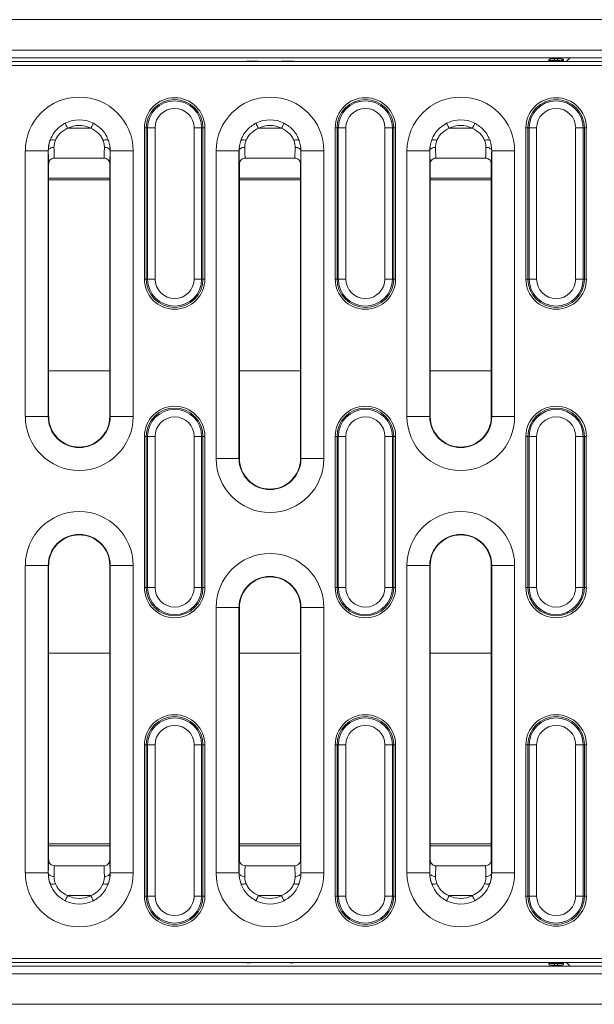
# Model space of a CAD drawing. Units: millimetres. Extents: x 0 to 2100, y 0 to 1485.
# Drawn here: x 1019 to 1095, y 1073 to 1202 of the extents above; entities that cross this region are included whole.
import ezdxf

# ---------------------------------------------------------------- set-up
doc = ezdxf.new("R2010")
doc.units = ezdxf.units.MM
doc.linetypes.add('SLD-Solid', pattern=[0])
doc.layers.add('ACO_DRAINAGE', color=7, linetype='SLD-Solid')

# ---------------------------------------------------------------- blocks, each defined once
blk = doc.blocks.new('ACO - 19310 - PLAN')
at = {"layer": 'ACO_DRAINAGE', "linetype": 'SLD-Solid', "lineweight": 0}
for p, q in [((-495.62, 129.2), (-0.37, 129.2)), ((-497.62, 125.2), (502.38, 125.2)), ((502.38, 124.2), (-497.62, 124.2)), ((-211.1, 123.91), (-211.07, 123.88)), ((-211.07, 123.88), (-211.07, 123.75)), ((-210.87, 124.08), (-210.9, 124.11)), ((-209.93, 124.07), (-210.32, 124.07)), ((-210.32, 123.87), (-210.32, 124.07)), ((-210.32, 123.87), (-209.93, 123.87)), ((-210.32, 123.87), (-210.32, 123.74)), ((-209.93, 123.87), (-209.93, 124.07)), ((-209.93, 123.87), (-209.93, 123.74)), ((-209.35, 124.11), (-209.38, 124.08)), ((-209.18, 123.88), (-209.15, 123.91)), ((-209.18, 123.88), (-209.18, 123.75)), ((-208.58, 123.92), (-208.66, 123.83)), ((-208.5, 124), (-208.58, 123.92)), ((-208.43, 124.07), (-208.5, 124)), ((-208.37, 124.12), (-208.43, 124.07)), ((-208.33, 124.17), (-208.37, 124.12)), ((-208.31, 124.19), (-208.33, 124.17)), ((-208.3, 124.2), (-208.31, 124.19)), ((501.1, 123.21), (-495.85, 123.21)), ((-495.6, 123.71), (500.85, 123.71)), ((-250.67, 123.79), (-250.66, 123.77)), ((-249.16, 123.74), (-246.09, 123.74)), ((-244.59, 123.77), (-244.58, 123.79)), ((-211.1, 123.79), (-211.07, 123.75)), ((-210.32, 123.74), (-209.93, 123.74)), ((-209.18, 123.75), (-209.15, 123.79)), ((-208.66, 123.83), (-208.75, 123.74)), ((-274.48, 115.64), (-274.47, 115.61)), ((-274.47, 115.61), (-274.44, 115.57)), ((-274.44, 115.57), (-274.41, 115.5)), ((-274.41, 115.5), (-274.37, 115.42)), ((-274.37, 115.42), (-274.32, 115.32)), ((-274.32, 115.32), (-274.26, 115.21)), ((-274.26, 115.21), (-274.2, 115.09)), ((-274.2, 115.09), (-274.14, 114.97)), ((-271.11, 114.97), (-274.14, 114.97)), ((-271.05, 115.09), (-271.11, 114.97)), ((-270.99, 115.21), (-271.05, 115.09)), ((-270.93, 115.32), (-270.99, 115.21)), ((-270.88, 115.42), (-270.93, 115.32)), ((-270.84, 115.5), (-270.88, 115.42)), ((-270.81, 115.57), (-270.84, 115.5)), ((-270.78, 115.61), (-270.81, 115.57)), ((-270.77, 115.64), (-270.78, 115.61)), ((-264.08, 115.02), (-263.84, 115.02)), ((-264.08, 115.02), (-264.08, 95.22)), ((-263.67, 115.02), (-263.84, 115.02)), ((-263.84, 95.22), (-263.84, 115.02)), ((-263.67, 115.02), (-262.68, 115.02)), ((-263.67, 115.02), (-263.67, 95.22)), ((-262.68, 95.22), (-262.68, 115.02)), ((-257.57, 115.02), (-256.58, 115.02)), ((-257.57, 115.02), (-257.57, 95.22)), ((-256.58, 95.22), (-256.58, 115.02)), ((-256.58, 115.02), (-256.41, 115.02)), ((-256.41, 115.02), (-256.41, 95.22)), ((-256.41, 115.02), (-256.17, 115.02)), ((-256.17, 95.22), (-256.17, 115.02)), ((-249.48, 115.64), (-249.47, 115.61)), ((-249.47, 115.61), (-249.44, 115.57)), ((-249.44, 115.57), (-249.41, 115.5)), ((-249.41, 115.5), (-249.37, 115.42)), ((-249.37, 115.42), (-249.32, 115.32)), ((-249.32, 115.32), (-249.26, 115.21)), ((-249.26, 115.21), (-249.2, 115.09)), ((-249.2, 115.09), (-249.14, 114.97)), ((-249.14, 114.97), (-246.11, 114.97)), ((-246.05, 115.09), (-246.11, 114.97)), ((-245.99, 115.21), (-246.05, 115.09)), ((-245.93, 115.32), (-245.99, 115.21)), ((-245.88, 115.42), (-245.93, 115.32)), ((-245.84, 115.5), (-245.88, 115.42)), ((-245.81, 115.57), (-245.84, 115.5)), ((-245.78, 115.61), (-245.81, 115.57)), ((-245.77, 115.64), (-245.78, 115.61)), ((-238.84, 115.02), (-239.08, 115.02)), ((-239.08, 95.22), (-239.08, 115.02)), ((-238.67, 115.02), (-238.84, 115.02)), ((-238.84, 115.02), (-238.84, 95.22)), ((-237.68, 115.02), (-238.67, 115.02)), ((-238.67, 95.22), (-238.67, 115.02)), ((-237.68, 115.02), (-237.68, 95.22)), ((-231.58, 115.02), (-232.57, 115.02)), ((-232.57, 95.22), (-232.57, 115.02)), ((-231.58, 115.02), (-231.58, 95.22)), ((-231.58, 115.02), (-231.41, 115.02)), ((-231.41, 95.22), (-231.41, 115.02)), ((-231.17, 115.02), (-231.41, 115.02)), ((-231.17, 115.02), (-231.17, 95.22)), ((-224.48, 115.64), (-224.47, 115.61)), ((-224.47, 115.61), (-224.44, 115.57)), ((-224.44, 115.57), (-224.41, 115.5)), ((-224.41, 115.5), (-224.37, 115.42)), ((-224.37, 115.42), (-224.32, 115.32)), ((-224.32, 115.32), (-224.26, 115.21)), ((-224.26, 115.21), (-224.2, 115.09)), ((-224.2, 115.09), (-224.14, 114.97)), ((-224.14, 114.97), (-221.11, 114.97)), ((-221.05, 115.09), (-221.11, 114.97)), ((-220.99, 115.21), (-221.05, 115.09)), ((-220.93, 115.32), (-220.99, 115.21)), ((-220.88, 115.42), (-220.93, 115.32)), ((-220.84, 115.5), (-220.88, 115.42)), ((-220.81, 115.57), (-220.84, 115.5)), ((-220.78, 115.61), (-220.81, 115.57)), ((-220.77, 115.64), (-220.78, 115.61)), ((-213.84, 115.02), (-214.08, 115.02)), ((-214.08, 95.22), (-214.08, 115.02)), ((-213.67, 115.02), (-213.84, 115.02)), ((-213.84, 115.02), (-213.84, 95.22)), ((-212.68, 115.02), (-213.67, 115.02)), ((-213.67, 95.22), (-213.67, 115.02)), ((-212.68, 115.02), (-212.68, 95.22)), ((-206.58, 115.02), (-207.57, 115.02)), ((-207.57, 95.22), (-207.57, 115.02)), ((-206.58, 115.02), (-206.58, 95.22)), ((-206.58, 115.02), (-206.41, 115.02)), ((-206.41, 95.22), (-206.41, 115.02)), ((-206.17, 115.02), (-206.41, 115.02)), ((-206.17, 115.02), (-206.17, 95.22)), ((-276.62, 112.18), (-276.55, 112.26)), ((-276.55, 112.26), (-276.45, 112.33)), ((-276.45, 112.33), (-276.34, 112.39)), ((-276.34, 112.39), (-276.21, 112.43)), ((-276.21, 112.43), (-276.07, 112.46)), ((-276.07, 112.46), (-275.93, 112.47)), ((-269.18, 112.46), (-269.32, 112.47)), ((-269.04, 112.43), (-269.18, 112.46)), ((-268.91, 112.39), (-269.04, 112.43)), ((-268.8, 112.33), (-268.91, 112.39)), ((-268.7, 112.26), (-268.8, 112.33)), ((-268.63, 112.18), (-268.7, 112.26)), ((-251.62, 112.18), (-251.55, 112.26)), ((-251.55, 112.26), (-251.45, 112.33)), ((-251.45, 112.33), (-251.34, 112.39)), ((-251.34, 112.39), (-251.21, 112.43)), ((-251.21, 112.43), (-251.07, 112.46)), ((-251.07, 112.46), (-250.93, 112.47)), ((-244.18, 112.46), (-244.32, 112.47)), ((-244.04, 112.43), (-244.18, 112.46)), ((-243.91, 112.39), (-244.04, 112.43)), ((-243.8, 112.33), (-243.91, 112.39)), ((-243.7, 112.26), (-243.8, 112.33)), ((-243.63, 112.18), (-243.7, 112.26)), ((-226.62, 112.18), (-226.55, 112.26)), ((-226.55, 112.26), (-226.45, 112.33)), ((-226.45, 112.33), (-226.34, 112.39)), ((-226.34, 112.39), (-226.21, 112.43)), ((-226.21, 112.43), (-226.07, 112.46)), ((-226.07, 112.46), (-225.93, 112.47)), ((-219.18, 112.46), (-219.32, 112.47)), ((-219.04, 112.43), (-219.18, 112.46)), ((-218.91, 112.39), (-219.04, 112.43)), ((-218.8, 112.33), (-218.91, 112.39)), ((-218.7, 112.26), (-218.8, 112.33)), ((-218.63, 112.18), (-218.7, 112.26)), ((-279.69, 112), (-279.69, 77.2)), ((-276.69, 112), (-279.69, 112)), ((-276.69, 77.2), (-276.69, 112)), ((-276.69, 112), (-276.68, 112)), ((-276.68, 112), (-276.66, 112.09)), ((-276.66, 112.09), (-276.62, 112.18)), ((-269.37, 111.06), (-275.88, 111.06)), ((-268.59, 112.09), (-268.63, 112.18)), ((-268.57, 112), (-268.59, 112.09)), ((-268.56, 112), (-268.57, 112)), ((-265.56, 112), (-268.56, 112)), ((-268.56, 112), (-268.56, 77.2)), ((-265.56, 77.2), (-265.56, 112)), ((-254.69, 112), (-254.69, 71.7)), ((-251.69, 112), (-254.69, 112)), ((-251.69, 71.7), (-251.69, 112)), ((-251.69, 112), (-251.68, 112)), ((-251.68, 112), (-251.66, 112.09)), ((-251.66, 112.09), (-251.62, 112.18)), ((-250.88, 111.06), (-250.88, 111.06)), ((-250.88, 111.06), (-244.37, 111.06)), ((-244.37, 111.06), (-244.37, 111.06)), ((-243.59, 112.09), (-243.63, 112.18)), ((-243.57, 112), (-243.59, 112.09)), ((-243.56, 112), (-243.57, 112)), ((-243.56, 112), (-240.56, 112)), ((-243.56, 71.7), (-243.56, 112)), ((-240.56, 112), (-240.56, 71.7)), ((-229.69, 77.2), (-229.69, 112)), ((-229.69, 112), (-226.69, 112)), ((-226.69, 112), (-226.69, 77.2)), ((-226.69, 112), (-226.68, 112)), ((-226.68, 112), (-226.66, 112.09)), ((-226.66, 112.09), (-226.62, 112.18)), ((-225.88, 111.06), (-219.37, 111.06)), ((-218.59, 112.09), (-218.63, 112.18)), ((-218.57, 112), (-218.59, 112.09)), ((-218.56, 112), (-218.57, 112)), ((-218.56, 112), (-215.56, 112)), ((-218.56, 77.2), (-218.56, 112)), ((-215.56, 112), (-215.56, 77.2)), ((-276.63, 110.29), (-276.63, 110.31)), ((-276.63, 77.2), (-276.63, 110.29)), ((-268.63, 110.31), (-268.63, 110.29)), ((-268.63, 110.29), (-268.63, 77.2)), ((-251.63, 110.29), (-251.63, 110.31)), ((-251.63, 71.7), (-251.63, 110.29)), ((-243.63, 110.29), (-243.63, 110.31)), ((-243.63, 71.7), (-243.63, 110.29)), ((-226.63, 110.31), (-226.63, 110.29)), ((-226.63, 110.29), (-226.63, 77.2)), ((-218.63, 110.29), (-218.63, 110.31)), ((-218.63, 77.2), (-218.63, 110.29)), ((-276.63, 108.44), (-268.63, 108.44)), ((-251.63, 108.44), (-243.63, 108.44)), ((-226.63, 108.44), (-218.63, 108.44)), ((-276.63, 108.2), (-268.63, 108.2)), ((-251.63, 108.2), (-243.63, 108.2)), ((-226.63, 108.2), (-218.63, 108.2)), ((-264.08, 95.22), (-263.84, 95.22)), ((-263.67, 95.22), (-263.84, 95.22)), ((-263.67, 95.22), (-262.68, 95.22)), ((-257.57, 95.22), (-256.58, 95.22)), ((-256.58, 95.22), (-256.41, 95.22)), ((-256.41, 95.22), (-256.17, 95.22)), ((-238.84, 95.22), (-239.08, 95.22)), ((-238.67, 95.22), (-238.84, 95.22)), ((-237.68, 95.22), (-238.67, 95.22)), ((-231.58, 95.22), (-232.57, 95.22)), ((-231.58, 95.22), (-231.41, 95.22)), ((-231.17, 95.22), (-231.41, 95.22)), ((-213.84, 95.22), (-214.08, 95.22)), ((-213.67, 95.22), (-213.84, 95.22)), ((-212.68, 95.22), (-213.67, 95.22)), ((-206.58, 95.22), (-207.57, 95.22)), ((-206.58, 95.22), (-206.41, 95.22)), ((-206.17, 95.22), (-206.41, 95.22)), ((-276.63, 83.2), (-268.63, 83.2)), ((-251.63, 83.2), (-243.63, 83.2)), ((-226.63, 83.2), (-218.63, 83.2)), ((-276.69, 77.2), (-279.69, 77.2)), ((-276.69, 77.2), (-276.63, 77.2)), ((-268.56, 77.2), (-268.63, 77.2)), ((-265.56, 77.2), (-268.56, 77.2)), ((-229.69, 77.2), (-226.69, 77.2)), ((-226.69, 77.2), (-226.63, 77.2)), ((-218.56, 77.2), (-218.63, 77.2)), ((-218.56, 77.2), (-215.56, 77.2)), ((-264.08, 74.6), (-263.84, 74.6)), ((-264.08, 74.6), (-264.08, 54.8)), ((-263.67, 74.6), (-263.84, 74.6)), ((-263.84, 54.8), (-263.84, 74.6)), ((-263.67, 74.6), (-262.68, 74.6)), ((-263.67, 74.6), (-263.67, 54.8)), ((-262.68, 54.8), (-262.68, 74.6)), ((-257.57, 74.6), (-256.58, 74.6)), ((-257.57, 74.6), (-257.57, 54.8)), ((-256.58, 54.8), (-256.58, 74.6)), ((-256.58, 74.6), (-256.41, 74.6)), ((-256.41, 74.6), (-256.41, 54.8)), ((-256.41, 74.6), (-256.17, 74.6)), ((-256.17, 54.8), (-256.17, 74.6)), ((-238.84, 74.6), (-239.08, 74.6)), ((-239.08, 54.8), (-239.08, 74.6)), ((-238.67, 74.6), (-238.84, 74.6)), ((-238.84, 74.6), (-238.84, 54.8)), ((-237.68, 74.6), (-238.67, 74.6)), ((-238.67, 54.8), (-238.67, 74.6)), ((-237.68, 74.6), (-237.68, 54.8)), ((-231.58, 74.6), (-232.57, 74.6)), ((-232.57, 54.8), (-232.57, 74.6)), ((-231.58, 74.6), (-231.58, 54.8)), ((-231.58, 74.6), (-231.41, 74.6)), ((-231.41, 54.8), (-231.41, 74.6)), ((-231.17, 74.6), (-231.41, 74.6)), ((-231.17, 74.6), (-231.17, 54.8)), ((-213.84, 74.6), (-214.08, 74.6)), ((-214.08, 54.8), (-214.08, 74.6)), ((-213.67, 74.6), (-213.84, 74.6)), ((-213.84, 74.6), (-213.84, 54.8)), ((-212.68, 74.6), (-213.67, 74.6)), ((-213.67, 54.8), (-213.67, 74.6)), ((-212.68, 74.6), (-212.68, 54.8)), ((-207.57, 54.8), (-207.57, 74.6)), ((-206.58, 74.6), (-207.57, 74.6)), ((-206.58, 74.6), (-206.58, 54.8)), ((-206.58, 74.6), (-206.41, 74.6)), ((-206.41, 54.8), (-206.41, 74.6)), ((-206.17, 74.6), (-206.41, 74.6)), ((-206.17, 74.6), (-206.17, 54.8)), ((-251.69, 71.7), (-254.69, 71.7)), ((-251.69, 71.7), (-251.63, 71.7)), ((-243.56, 71.7), (-243.63, 71.7)), ((-243.56, 71.7), (-240.56, 71.7)), ((-279.69, 57.7), (-279.69, 17.4)), ((-279.69, 57.7), (-276.69, 57.7)), ((-276.69, 17.4), (-276.69, 57.7)), ((-276.69, 57.7), (-276.63, 57.7)), ((-276.63, 19.11), (-276.63, 57.7)), ((-268.63, 57.7), (-268.63, 19.11)), ((-268.56, 57.7), (-268.63, 57.7)), ((-268.56, 57.7), (-265.56, 57.7)), ((-268.56, 57.7), (-268.56, 17.4)), ((-265.56, 17.4), (-265.56, 57.7)), ((-229.69, 17.4), (-229.69, 57.7)), ((-226.69, 57.7), (-229.69, 57.7)), ((-226.69, 57.7), (-226.69, 17.4)), ((-226.69, 57.7), (-226.63, 57.7)), ((-226.63, 57.7), (-226.63, 19.11)), ((-218.56, 57.7), (-218.63, 57.7)), ((-218.63, 19.11), (-218.63, 57.7)), ((-215.56, 57.7), (-218.56, 57.7)), ((-218.56, 17.4), (-218.56, 57.7)), ((-215.56, 57.7), (-215.56, 17.4)), ((-264.08, 54.8), (-263.84, 54.8)), ((-263.67, 54.8), (-263.84, 54.8)), ((-263.67, 54.8), (-262.68, 54.8)), ((-257.57, 54.8), (-256.58, 54.8)), ((-256.58, 54.8), (-256.41, 54.8)), ((-256.41, 54.8), (-256.17, 54.8)), ((-238.84, 54.8), (-239.08, 54.8)), ((-238.67, 54.8), (-238.84, 54.8)), ((-237.68, 54.8), (-238.67, 54.8)), ((-231.58, 54.8), (-232.57, 54.8)), ((-231.58, 54.8), (-231.41, 54.8)), ((-231.17, 54.8), (-231.41, 54.8)), ((-213.84, 54.8), (-214.08, 54.8)), ((-213.67, 54.8), (-213.84, 54.8)), ((-212.68, 54.8), (-213.67, 54.8)), ((-206.58, 54.8), (-207.57, 54.8)), ((-206.58, 54.8), (-206.41, 54.8)), ((-206.17, 54.8), (-206.41, 54.8)), ((-254.69, 52.2), (-254.69, 17.4)), ((-251.69, 52.2), (-254.69, 52.2)), ((-251.69, 17.4), (-251.69, 52.2)), ((-251.69, 52.2), (-251.63, 52.2)), ((-251.63, 19.11), (-251.63, 52.2)), ((-243.56, 52.2), (-243.63, 52.2)), ((-243.63, 19.11), (-243.63, 52.2)), ((-243.56, 52.2), (-240.56, 52.2)), ((-243.56, 17.4), (-243.56, 52.2)), ((-240.56, 52.2), (-240.56, 17.4)), ((-276.63, 46.2), (-268.63, 46.2)), ((-251.63, 46.2), (-243.63, 46.2)), ((-226.63, 46.2), (-218.63, 46.2)), ((-264.08, 34.18), (-263.84, 34.18)), ((-264.08, 34.18), (-264.08, 14.38)), ((-263.67, 34.18), (-263.84, 34.18)), ((-263.84, 14.38), (-263.84, 34.18)), ((-263.67, 34.18), (-262.68, 34.18)), ((-263.67, 34.18), (-263.67, 14.38)), ((-262.68, 14.38), (-262.68, 34.18)), ((-257.57, 34.18), (-257.57, 14.38)), ((-257.57, 34.18), (-256.58, 34.18)), ((-256.58, 14.38), (-256.58, 34.18)), ((-256.58, 34.18), (-256.41, 34.18)), ((-256.41, 34.18), (-256.41, 14.38)), ((-256.41, 34.18), (-256.17, 34.18)), ((-256.17, 14.38), (-256.17, 34.18)), ((-238.84, 34.18), (-239.08, 34.18)), ((-239.08, 14.38), (-239.08, 34.18)), ((-238.67, 34.18), (-238.84, 34.18)), ((-238.84, 34.18), (-238.84, 14.38)), ((-237.68, 34.18), (-238.67, 34.18)), ((-238.67, 14.38), (-238.67, 34.18)), ((-237.68, 34.18), (-237.68, 14.38)), ((-231.58, 34.18), (-232.57, 34.18)), ((-232.57, 14.38), (-232.57, 34.18)), ((-231.58, 34.18), (-231.58, 14.38)), ((-231.58, 34.18), (-231.41, 34.18)), ((-231.41, 14.38), (-231.41, 34.18)), ((-231.17, 34.18), (-231.41, 34.18)), ((-231.17, 34.18), (-231.17, 14.38)), ((-213.84, 34.18), (-214.08, 34.18)), ((-214.08, 14.38), (-214.08, 34.18)), ((-213.67, 34.18), (-213.84, 34.18)), ((-213.84, 34.18), (-213.84, 14.38)), ((-212.68, 34.18), (-213.67, 34.18)), ((-213.67, 14.38), (-213.67, 34.18)), ((-212.68, 34.18), (-212.68, 14.38)), ((-206.58, 34.18), (-207.57, 34.18)), ((-207.57, 14.38), (-207.57, 34.18)), ((-206.58, 34.18), (-206.58, 14.38)), ((-206.58, 34.18), (-206.41, 34.18)), ((-206.41, 14.38), (-206.41, 34.18)), ((-206.17, 34.18), (-206.41, 34.18)), ((-206.17, 34.18), (-206.17, 14.38)), ((-276.63, 21.2), (-268.63, 21.2)), ((-276.63, 20.96), (-268.63, 20.96)), ((-251.63, 21.2), (-243.63, 21.2)), ((-251.63, 20.96), (-243.63, 20.96)), ((-226.63, 21.2), (-218.63, 21.2)), ((-226.63, 20.96), (-218.63, 20.96)), ((-276.63, 19.09), (-276.63, 19.11)), ((-275.88, 18.34), (-275.88, 18.34)), ((-275.88, 18.34), (-269.37, 18.34)), ((-268.63, 19.11), (-268.63, 19.09)), ((-251.63, 19.09), (-251.63, 19.11)), ((-250.88, 18.34), (-250.88, 18.34)), ((-244.37, 18.34), (-250.88, 18.34)), ((-244.37, 18.34), (-244.37, 18.34)), ((-243.63, 19.09), (-243.63, 19.11)), ((-226.63, 19.11), (-226.63, 19.09)), ((-219.37, 18.34), (-225.88, 18.34)), ((-219.37, 18.34), (-219.37, 18.34)), ((-218.63, 19.09), (-218.63, 19.11)), ((-279.69, 17.4), (-276.69, 17.4)), ((-276.69, 17.4), (-276.68, 17.4)), ((-276.66, 17.31), (-276.68, 17.4)), ((-276.62, 17.22), (-276.66, 17.31)), ((-276.55, 17.14), (-276.62, 17.22)), ((-276.45, 17.07), (-276.55, 17.14)), ((-276.34, 17.01), (-276.45, 17.07)), ((-276.21, 16.97), (-276.34, 17.01)), ((-276.07, 16.94), (-276.21, 16.97)), ((-275.93, 16.93), (-276.07, 16.94)), ((-269.32, 16.93), (-269.18, 16.94)), ((-269.18, 16.94), (-269.04, 16.97)), ((-269.04, 16.97), (-268.91, 17.01)), ((-268.91, 17.01), (-268.8, 17.07)), ((-268.8, 17.07), (-268.7, 17.14)), ((-268.7, 17.14), (-268.63, 17.22)), ((-268.63, 17.22), (-268.59, 17.31)), ((-268.59, 17.31), (-268.57, 17.4)), ((-268.56, 17.4), (-268.57, 17.4)), ((-268.56, 17.4), (-265.56, 17.4)), ((-251.69, 17.4), (-254.69, 17.4)), ((-251.69, 17.4), (-251.68, 17.4)), ((-251.66, 17.31), (-251.68, 17.4)), ((-251.62, 17.22), (-251.66, 17.31)), ((-251.55, 17.14), (-251.62, 17.22)), ((-251.45, 17.07), (-251.55, 17.14)), ((-251.34, 17.01), (-251.45, 17.07)), ((-251.21, 16.97), (-251.34, 17.01)), ((-251.07, 16.94), (-251.21, 16.97)), ((-250.93, 16.93), (-251.07, 16.94)), ((-244.32, 16.93), (-244.18, 16.94)), ((-244.18, 16.94), (-244.04, 16.97)), ((-244.04, 16.97), (-243.91, 17.01)), ((-243.91, 17.01), (-243.8, 17.07)), ((-243.8, 17.07), (-243.7, 17.14)), ((-243.7, 17.14), (-243.63, 17.22)), ((-243.63, 17.22), (-243.59, 17.31)), ((-243.59, 17.31), (-243.57, 17.4)), ((-243.56, 17.4), (-243.57, 17.4)), ((-243.56, 17.4), (-240.56, 17.4)), ((-226.69, 17.4), (-229.69, 17.4)), ((-226.69, 17.4), (-226.68, 17.4)), ((-226.66, 17.31), (-226.68, 17.4)), ((-226.62, 17.22), (-226.66, 17.31)), ((-226.55, 17.14), (-226.62, 17.22)), ((-226.45, 17.07), (-226.55, 17.14)), ((-226.34, 17.01), (-226.45, 17.07)), ((-226.21, 16.97), (-226.34, 17.01)), ((-226.07, 16.94), (-226.21, 16.97)), ((-225.93, 16.93), (-226.07, 16.94)), ((-219.32, 16.93), (-219.18, 16.94)), ((-219.18, 16.94), (-219.04, 16.97)), ((-219.04, 16.97), (-218.91, 17.01)), ((-218.91, 17.01), (-218.8, 17.07)), ((-218.8, 17.07), (-218.7, 17.14)), ((-218.7, 17.14), (-218.63, 17.22)), ((-218.63, 17.22), (-218.59, 17.31)), ((-218.59, 17.31), (-218.57, 17.4)), ((-218.56, 17.4), (-218.57, 17.4)), ((-215.56, 17.4), (-218.56, 17.4)), ((-276.43, 16.01), (-276.46, 16.05)), ((-276.37, 15.97), (-276.43, 16.01)), ((-276.3, 15.95), (-276.37, 15.97)), ((-276.22, 15.94), (-276.3, 15.95)), ((-276.11, 15.94), (-276.22, 15.94)), ((-276, 15.95), (-276.11, 15.94)), ((-275.87, 15.97), (-276, 15.95)), ((-275.75, 16), (-275.87, 15.97)), ((-269.5, 16), (-269.38, 15.97)), ((-269.38, 15.97), (-269.25, 15.95)), ((-269.25, 15.95), (-269.14, 15.94)), ((-269.14, 15.94), (-269.03, 15.94)), ((-269.03, 15.94), (-268.95, 15.95)), ((-268.95, 15.95), (-268.88, 15.97)), ((-268.88, 15.97), (-268.82, 16.01)), ((-268.82, 16.01), (-268.79, 16.05)), ((-226.43, 16.01), (-226.46, 16.05)), ((-226.37, 15.97), (-226.43, 16.01)), ((-226.3, 15.95), (-226.37, 15.97)), ((-226.22, 15.94), (-226.3, 15.95)), ((-226.11, 15.94), (-226.22, 15.94)), ((-226, 15.95), (-226.11, 15.94)), ((-225.87, 15.97), (-226, 15.95)), ((-225.75, 16), (-225.87, 15.97)), ((-219.5, 16), (-219.38, 15.97)), ((-219.38, 15.97), (-219.25, 15.95)), ((-219.25, 15.95), (-219.14, 15.94)), ((-219.14, 15.94), (-219.03, 15.94)), ((-219.03, 15.94), (-218.95, 15.95)), ((-218.95, 15.95), (-218.88, 15.97)), ((-218.88, 15.97), (-218.82, 16.01)), ((-218.82, 16.01), (-218.79, 16.05)), ((-274.2, 14.31), (-274.26, 14.19)), ((-274.14, 14.43), (-274.2, 14.31)), ((-274.14, 14.43), (-271.11, 14.43)), ((-271.11, 14.43), (-271.05, 14.31)), ((-271.05, 14.31), (-270.99, 14.19)), ((-264.08, 14.38), (-263.84, 14.38)), ((-263.67, 14.38), (-263.84, 14.38)), ((-263.67, 14.38), (-262.68, 14.38)), ((-257.57, 14.38), (-256.58, 14.38)), ((-256.58, 14.38), (-256.41, 14.38)), ((-256.41, 14.38), (-256.17, 14.38)), ((-249.2, 14.31), (-249.26, 14.19)), ((-249.14, 14.43), (-249.2, 14.31)), ((-246.11, 14.43), (-249.14, 14.43)), ((-246.11, 14.43), (-246.05, 14.31)), ((-246.05, 14.31), (-245.99, 14.19)), ((-238.84, 14.38), (-239.08, 14.38)), ((-238.67, 14.38), (-238.84, 14.38)), ((-237.68, 14.38), (-238.67, 14.38)), ((-231.58, 14.38), (-232.57, 14.38)), ((-231.58, 14.38), (-231.41, 14.38)), ((-231.17, 14.38), (-231.41, 14.38)), ((-224.2, 14.31), (-224.26, 14.19)), ((-224.14, 14.43), (-224.2, 14.31)), ((-221.11, 14.43), (-224.14, 14.43)), ((-221.11, 14.43), (-221.05, 14.31)), ((-221.05, 14.31), (-220.99, 14.19)), ((-213.84, 14.38), (-214.08, 14.38)), ((-213.67, 14.38), (-213.84, 14.38)), ((-212.68, 14.38), (-213.67, 14.38)), ((-206.58, 14.38), (-207.57, 14.38)), ((-206.58, 14.38), (-206.41, 14.38)), ((-206.17, 14.38), (-206.41, 14.38)), ((-274.47, 13.79), (-274.48, 13.76)), ((-274.44, 13.83), (-274.47, 13.79)), ((-274.41, 13.9), (-274.44, 13.83)), ((-274.37, 13.98), (-274.41, 13.9)), ((-274.32, 14.08), (-274.37, 13.98)), ((-274.26, 14.19), (-274.32, 14.08)), ((-270.99, 14.19), (-270.93, 14.08)), ((-270.93, 14.08), (-270.88, 13.98)), ((-270.88, 13.98), (-270.84, 13.9)), ((-270.84, 13.9), (-270.81, 13.83)), ((-270.81, 13.83), (-270.78, 13.79)), ((-270.78, 13.79), (-270.77, 13.76)), ((-249.47, 13.79), (-249.48, 13.76)), ((-249.44, 13.83), (-249.47, 13.79)), ((-249.41, 13.9), (-249.44, 13.83)), ((-249.37, 13.98), (-249.41, 13.9)), ((-249.32, 14.08), (-249.37, 13.98)), ((-249.26, 14.19), (-249.32, 14.08)), ((-245.99, 14.19), (-245.93, 14.08)), ((-245.93, 14.08), (-245.88, 13.98)), ((-245.88, 13.98), (-245.84, 13.9)), ((-245.84, 13.9), (-245.81, 13.83)), ((-245.81, 13.83), (-245.78, 13.79)), ((-245.78, 13.79), (-245.77, 13.76)), ((-224.47, 13.79), (-224.48, 13.76)), ((-224.44, 13.83), (-224.47, 13.79)), ((-224.41, 13.9), (-224.44, 13.83)), ((-224.37, 13.98), (-224.41, 13.9)), ((-224.32, 14.08), (-224.37, 13.98)), ((-224.26, 14.19), (-224.32, 14.08)), ((-220.99, 14.19), (-220.93, 14.08)), ((-220.93, 14.08), (-220.88, 13.98)), ((-220.88, 13.98), (-220.84, 13.9)), ((-220.84, 13.9), (-220.81, 13.83)), ((-220.81, 13.83), (-220.78, 13.79)), ((-220.78, 13.79), (-220.77, 13.76)), ((502.38, 5.2), (-497.62, 5.2)), ((-495.85, 6.19), (501.1, 6.19)), ((500.85, 5.69), (-495.6, 5.69)), ((-250.67, 5.61), (-250.66, 5.63)), ((-249.16, 5.66), (-246.09, 5.66)), ((-244.59, 5.63), (-244.58, 5.61)), ((-211.1, 5.61), (-211.07, 5.65)), ((-211.1, 5.49), (-211.07, 5.52)), ((-211.07, 5.52), (-211.07, 5.65)), ((-210.87, 5.32), (-210.9, 5.29)), ((-210.32, 5.66), (-209.93, 5.66)), ((-210.32, 5.53), (-210.32, 5.66)), ((-210.32, 5.53), (-209.93, 5.53)), ((-210.32, 5.53), (-210.32, 5.33)), ((-209.93, 5.33), (-210.32, 5.33)), ((-209.93, 5.53), (-209.93, 5.66)), ((-209.93, 5.53), (-209.93, 5.33)), ((-209.35, 5.29), (-209.38, 5.32)), ((-209.18, 5.65), (-209.15, 5.61)), ((-209.18, 5.52), (-209.18, 5.65)), ((-209.18, 5.52), (-209.15, 5.49)), ((-208.66, 5.57), (-208.75, 5.66)), ((-208.58, 5.48), (-208.66, 5.57)), ((-208.5, 5.4), (-208.58, 5.48)), ((-208.43, 5.33), (-208.5, 5.4)), ((-208.37, 5.28), (-208.43, 5.33)), ((-208.33, 5.23), (-208.37, 5.28)), ((-208.31, 5.21), (-208.33, 5.23)), ((-208.3, 5.2), (-208.31, 5.21)), ((-497.62, 4.2), (502.38, 4.2)), ((-495.62, 0.2), (-0.37, 0.2))]:
    blk.add_line(p, q, dxfattribs=at)
for centre, radius, start, end in [((-210.87, 123.88), 0.2, 90.0208, 179.9782), ((-209.38, 123.88), 0.2, 0.0218, 89.9792), ((-272.62, 112), 7.06, 0, 180), ((-260.12, 115.02), 3.96, 0, 180), ((-260.12, 115.02), 3.71, 0, 180), ((-247.62, 112), 7.06, 0, 180), ((-235.12, 115.02), 3.96, 0, 180), ((-235.12, 115.02), 3.71, 0, 180), ((-222.62, 112), 7.06, 0, 180), ((-210.12, 115.02), 3.96, 0, 180), ((-210.12, 115.02), 3.71, 0, 180), ((-260.12, 115.02), 3.54, 0, 180), ((-260.12, 115.02), 2.56, 0, 180), ((-235.12, 115.02), 3.54, 0, 180), ((-235.12, 115.02), 2.56, 0, 180), ((-210.12, 115.02), 3.54, 0, 180), ((-210.12, 115.02), 2.56, 0, 180), ((-272.62, 112), 4.08, 62.9805, 117.0195), ((-272.62, 112), 3.34, 62.9805, 117.0195), ((-247.62, 112), 4.08, 62.9805, 117.0195), ((-247.62, 112), 3.34, 62.9805, 117.0195), ((-222.62, 112), 4.08, 62.9805, 117.0195), ((-222.62, 112), 3.34, 62.9805, 117.0195), ((-272.62, 112), 4.06, 160.5669, 180), ((-272.62, 112), 4.06, 0, 19.4343), ((-247.62, 112), 4.06, 160.5669, 180), ((-247.62, 112), 4.06, 0, 19.4331), ((-222.62, 112), 4.06, 160.5657, 180), ((-222.62, 112), 4.06, 0, 19.4331), ((-260.12, 95.22), 3.96, 180, 0), ((-260.12, 95.22), 3.71, 180, 0), ((-260.12, 95.22), 3.54, 180, 0), ((-260.12, 95.22), 2.56, 180, 0), ((-235.12, 95.22), 3.96, 180, 0), ((-235.12, 95.22), 3.71, 180, 0), ((-235.12, 95.22), 3.54, 180, 0), ((-235.12, 95.22), 2.56, 180, 0), ((-210.12, 95.22), 3.96, 180, 0), ((-210.12, 95.22), 3.71, 180, 0), ((-210.12, 95.22), 3.54, 180, 0), ((-210.12, 95.22), 2.56, 180, 0), ((-260.12, 74.6), 3.96, 0, 180), ((-260.12, 74.6), 3.71, 0, 180), ((-260.12, 74.6), 3.54, 0, 180), ((-235.12, 74.6), 3.96, 0, 180), ((-235.12, 74.6), 3.71, 0, 180), ((-235.12, 74.6), 3.54, 0, 180), ((-210.12, 74.6), 3.96, 0, 180), ((-210.12, 74.6), 3.71, 0, 180), ((-210.12, 74.6), 3.54, 0, 180), ((-272.62, 77.2), 7.06, 180, 0), ((-272.62, 77.2), 4.06, 180, 0), ((-272.62, 77.2), 4, 180, 0), ((-260.12, 74.6), 2.56, 0, 180), ((-235.12, 74.6), 2.56, 0, 180), ((-222.62, 77.2), 7.06, 180, 0), ((-222.62, 77.2), 4.06, 180, 0), ((-222.62, 77.2), 4, 180, 0), ((-210.12, 74.6), 2.56, 0, 180), ((-247.62, 71.7), 7.06, 180, 0), ((-247.62, 71.7), 4.06, 180, 0), ((-247.62, 71.7), 4, 180, 0), ((-272.62, 57.7), 7.06, 0, 180), ((-222.62, 57.7), 7.06, 0, 180), ((-272.62, 57.7), 4.06, 0, 180), ((-272.62, 57.7), 4, 0, 180), ((-222.62, 57.7), 4.06, 0, 180), ((-222.62, 57.7), 4, 0, 180), ((-247.62, 52.2), 7.06, 0, 180), ((-247.62, 52.2), 4.06, 0, 180), ((-247.62, 52.2), 4, 0, 180), ((-260.12, 54.8), 3.96, 180, 0), ((-260.12, 54.8), 3.71, 180, 0), ((-260.12, 54.8), 3.54, 180, 0), ((-260.12, 54.8), 2.56, 180, 0), ((-235.12, 54.8), 3.96, 180, 0), ((-235.12, 54.8), 3.71, 180, 0), ((-235.12, 54.8), 3.54, 180, 0), ((-235.12, 54.8), 2.56, 180, 0), ((-210.12, 54.8), 3.96, 180, 0), ((-210.12, 54.8), 3.71, 180, 0), ((-210.12, 54.8), 3.54, 180, 0), ((-210.12, 54.8), 2.56, 180, 0), ((-260.12, 34.18), 3.96, 0, 180), ((-260.12, 34.18), 3.71, 0, 180), ((-260.12, 34.18), 3.54, 0, 180), ((-235.12, 34.18), 3.96, 0, 180), ((-235.12, 34.18), 3.71, 0, 180), ((-235.12, 34.18), 3.54, 0, 180), ((-210.12, 34.18), 3.96, 0, 180), ((-210.12, 34.18), 3.71, 0, 180), ((-210.12, 34.18), 3.54, 0, 180), ((-260.12, 34.18), 2.56, 0, 180), ((-235.12, 34.18), 2.56, 0, 180), ((-210.12, 34.18), 2.56, 0, 180), ((-272.62, 17.4), 7.06, 180, 0), ((-272.62, 17.4), 4.06, 180, 199.4333), ((-272.62, 17.4), 4.06, 340.5667, 0), ((-247.62, 17.4), 7.06, 180, 0), ((-247.62, 17.4), 4.06, 180, 199.4343), ((-247.62, 17.4), 4.06, 340.5657, 0), ((-222.62, 17.4), 7.06, 180, 0), ((-222.62, 17.4), 4.06, 180, 199.4333), ((-222.62, 17.4), 4.06, 340.5667, 0), ((-272.62, 17.4), 3.34, 242.9805, 297.0195), ((-260.12, 14.38), 3.96, 180, 0), ((-260.12, 14.38), 3.71, 180, 0), ((-260.12, 14.38), 3.54, 180, 0), ((-260.12, 14.38), 2.56, 180, 0), ((-247.62, 17.4), 3.34, 242.9805, 297.0195), ((-235.12, 14.38), 3.96, 180, 0), ((-235.12, 14.38), 3.71, 180, 0), ((-235.12, 14.38), 3.54, 180, 0), ((-235.12, 14.38), 2.56, 180, 0), ((-222.62, 17.4), 3.34, 242.9805, 297.0195), ((-210.12, 14.38), 3.96, 180, 0), ((-210.12, 14.38), 3.71, 180, 0), ((-210.12, 14.38), 3.54, 180, 0), ((-210.12, 14.38), 2.56, 180, 0), ((-272.62, 17.4), 4.08, 242.9805, 297.0195), ((-247.62, 17.4), 4.08, 242.9805, 297.0195), ((-222.62, 17.4), 4.08, 242.9805, 297.0195), ((-210.87, 5.52), 0.2, 180.0218, 269.9792), ((-209.38, 5.52), 0.2, 270.0208, 359.9782)]:
    blk.add_arc(centre, radius, start, end, dxfattribs=at)
for centre, major_axis, ratio, start_param, end_param in [((-210.32, 123.88), (0.75, 0), 0.0128, 3.159046, 4.712389), ((-210.32, 124.08), (0.55, 0), 0.017455, 3.159046, 4.712389), ((-209.93, 124.08), (0.55, 0), 0.017455, 4.712389, 6.265732), ((-209.93, 123.88), (0.75, 0), 0.0128, 4.712389, 6.265732), ((-249.16, 123.77), (1.5, 0), 0.017455, 3.159046, 4.712389), ((-246.09, 123.77), (1.5, 0), 0.017455, 4.712389, 6.265732), ((-250.86, 114.97), (0, 4), 0.020728, 2.247409, 2.940239), ((-244.39, 114.97), (0, 4), 0.020728, 3.342946, 4.035776), ((-251.61, 114.97), (0, 4.75), 0.017455, 2.247409, 2.969569), ((-243.64, 114.97), (0, 4.75), 0.017455, 3.313617, 4.035776), ((-276.61, 14.43), (0, 4.75), 0.017455, 0.172024, 0.894183), ((-275.86, 14.43), (0, 4), 0.020728, 0.201353, 0.894183), ((-251.61, 14.43), (0, 4.75), 0.017455, 0.172024, 0.894183), ((-250.86, 14.43), (0, 4), 0.020728, 0.201353, 0.894183), ((-244.39, 14.43), (0, 4), 0.020728, 5.389002, 6.081832), ((-243.64, 14.43), (0, 4.75), 0.017455, 5.389002, 6.111161), ((-219.39, 14.43), (0, 4), 0.020728, 5.389002, 6.081832), ((-218.64, 14.43), (0, 4.75), 0.017455, 5.389002, 6.111161), ((-249.16, 5.63), (1.5, 0), 0.017455, 1.570796, 3.124139), ((-246.09, 5.63), (1.5, 0), 0.017455, 0.017453, 1.570796), ((-210.32, 5.52), (0.75, 0), 0.0128, 1.570796, 3.124139), ((-210.32, 5.32), (0.55, 0), 0.017455, 1.570796, 3.124139), ((-209.93, 5.52), (0.75, 0), 0.0128, 0.017453, 1.570796), ((-209.93, 5.32), (0.55, 0), 0.017455, 0.017453, 1.570796)]:
    blk.add_ellipse(centre, major_axis=major_axis, ratio=ratio, start_param=start_param, end_param=end_param, dxfattribs=at)
for points, knots in [([(-210.32, 123.74), (-210.42, 123.74), (-210.64, 123.74), (-210.89, 123.75), (-211.04, 123.75), (-211.06, 123.75), (-211.07, 123.75)], [0, 0, 0, 0, 0.270466, 0.562351, 0.789503, 1, 1, 1, 1]), ([(-209.18, 123.75), (-209.2, 123.75), (-209.23, 123.75), (-209.43, 123.74), (-209.68, 123.74), (-209.85, 123.74), (-209.93, 123.74)], [0, 0, 0, 0, 0.270499, 0.562396, 0.789538, 1, 1, 1, 1]), ([(-274.48, 115.64), (-274.9, 115.36), (-275.56, 114.93), (-276.16, 114.07), (-276.36, 113.58), (-276.46, 113.35)], [0, 0, 0, 0, 0.481961, 0.750775, 1, 1, 1, 1]), ([(-275.75, 113.4), (-275.67, 113.57), (-275.51, 113.9), (-275, 114.51), (-274.48, 114.79), (-274.14, 114.97)], [0, 0, 0, 0, 0.253509, 0.505339, 1, 1, 1, 1]), ([(-271.11, 114.97), (-270.77, 114.79), (-270.25, 114.51), (-269.74, 113.9), (-269.58, 113.57), (-269.5, 113.4)], [0, 0, 0, 0, 0.494478, 0.746397, 1, 1, 1, 1]), ([(-268.79, 113.35), (-268.89, 113.59), (-269.09, 114.07), (-269.69, 114.93), (-270.35, 115.36), (-270.77, 115.64)], [0, 0, 0, 0, 0.249305, 0.518228, 1, 1, 1, 1]), ([(-249.48, 115.64), (-249.9, 115.36), (-250.56, 114.93), (-251.16, 114.07), (-251.36, 113.58), (-251.46, 113.35)], [0, 0, 0, 0, 0.482318, 0.750938, 1, 1, 1, 1]), ([(-250.75, 113.4), (-250.67, 113.57), (-250.51, 113.9), (-250, 114.51), (-249.48, 114.79), (-249.14, 114.97)], [0, 0, 0, 0, 0.253331, 0.504983, 1, 1, 1, 1]), ([(-244.5, 113.4), (-244.58, 113.57), (-244.74, 113.9), (-245.25, 114.51), (-245.77, 114.79), (-246.11, 114.97)], [0, 0, 0, 0, 0.253331, 0.504979, 1, 1, 1, 1]), ([(-245.77, 115.64), (-245.35, 115.36), (-244.69, 114.93), (-244.09, 114.07), (-243.89, 113.58), (-243.79, 113.35)], [0, 0, 0, 0, 0.482319, 0.750937, 1, 1, 1, 1]), ([(-226.46, 113.35), (-226.36, 113.59), (-226.16, 114.07), (-225.56, 114.93), (-224.9, 115.36), (-224.48, 115.64)], [0, 0, 0, 0, 0.249302, 0.518227, 1, 1, 1, 1]), ([(-224.14, 114.97), (-224.48, 114.79), (-225, 114.51), (-225.51, 113.9), (-225.67, 113.57), (-225.75, 113.4)], [0, 0, 0, 0, 0.494477, 0.746392, 1, 1, 1, 1]), ([(-219.5, 113.4), (-219.58, 113.57), (-219.74, 113.9), (-220.25, 114.51), (-220.77, 114.79), (-221.11, 114.97)], [0, 0, 0, 0, 0.253504, 0.505337, 1, 1, 1, 1]), ([(-220.77, 115.64), (-220.35, 115.36), (-219.69, 114.93), (-219.09, 114.07), (-218.89, 113.58), (-218.79, 113.35)], [0, 0, 0, 0, 0.481957, 0.750773, 1, 1, 1, 1]), ([(-276.46, 113.35), (-276.52, 113.12), (-276.66, 112.66), (-276.67, 112.22), (-276.68, 112)], [0, 0, 0, 0, 0.501874, 1, 1, 1, 1]), ([(-276.46, 113.35), (-276.44, 113.38), (-276.39, 113.43), (-276.22, 113.47), (-276, 113.46), (-275.83, 113.42), (-275.75, 113.4)], [0, 0, 0, 0, 0.241921, 0.500006, 0.758084, 1, 1, 1, 1]), ([(-275.93, 112.47), (-275.92, 112.62), (-275.91, 112.92), (-275.8, 113.24), (-275.75, 113.4)], [0, 0, 0, 0, 0.515979, 1, 1, 1, 1]), ([(-275.88, 111.06), (-275.89, 111.21), (-275.91, 111.48), (-275.92, 112.16), (-275.93, 112.47)], [0, 0, 0, 0, 0.547332, 1, 1, 1, 1]), ([(-268.79, 113.35), (-268.81, 113.38), (-268.86, 113.43), (-269.03, 113.47), (-269.25, 113.46), (-269.42, 113.42), (-269.5, 113.4)], [0, 0, 0, 0, 0.241918, 0.500007, 0.758083, 1, 1, 1, 1]), ([(-269.5, 113.4), (-269.45, 113.24), (-269.34, 112.92), (-269.33, 112.62), (-269.32, 112.47)], [0, 0, 0, 0, 0.484022, 1, 1, 1, 1]), ([(-269.32, 112.47), (-269.33, 112.16), (-269.34, 111.48), (-269.36, 111.21), (-269.37, 111.06)], [0, 0, 0, 0, 0.452668, 1, 1, 1, 1]), ([(-268.57, 112), (-268.58, 112.22), (-268.59, 112.66), (-268.73, 113.12), (-268.79, 113.35)], [0, 0, 0, 0, 0.498103, 1, 1, 1, 1]), ([(-251.46, 113.35), (-251.52, 113.12), (-251.66, 112.66), (-251.67, 112.22), (-251.68, 112)], [0, 0, 0, 0, 0.501871, 1, 1, 1, 1]), ([(-251.46, 113.35), (-251.44, 113.38), (-251.39, 113.43), (-251.22, 113.47), (-251, 113.46), (-250.83, 113.42), (-250.75, 113.4)], [0, 0, 0, 0, 0.241927, 0.500011, 0.758086, 1, 1, 1, 1]), ([(-250.93, 112.47), (-250.92, 112.62), (-250.91, 112.92), (-250.8, 113.24), (-250.75, 113.4)], [0, 0, 0, 0, 0.515983, 1, 1, 1, 1]), ([(-243.79, 113.35), (-243.81, 113.38), (-243.86, 113.43), (-244.03, 113.47), (-244.25, 113.46), (-244.42, 113.42), (-244.5, 113.4)], [0, 0, 0, 0, 0.241922, 0.500005, 0.758084, 1, 1, 1, 1]), ([(-244.32, 112.47), (-244.33, 112.62), (-244.34, 112.92), (-244.45, 113.24), (-244.5, 113.4)], [0, 0, 0, 0, 0.515982, 1, 1, 1, 1]), ([(-243.79, 113.35), (-243.73, 113.12), (-243.59, 112.66), (-243.58, 112.22), (-243.57, 112)], [0, 0, 0, 0, 0.5018722, 1, 1, 1, 1]), ([(-226.68, 112), (-226.67, 112.22), (-226.66, 112.66), (-226.52, 113.12), (-226.46, 113.35)], [0, 0, 0, 0, 0.498102, 1, 1, 1, 1]), ([(-226.46, 113.35), (-226.44, 113.38), (-226.39, 113.43), (-226.22, 113.47), (-226, 113.46), (-225.83, 113.42), (-225.75, 113.4)], [0, 0, 0, 0, 0.2419218, 0.500005, 0.7580793, 1, 1, 1, 1]), ([(-225.75, 113.4), (-225.8, 113.24), (-225.91, 112.92), (-225.92, 112.62), (-225.93, 112.47)], [0, 0, 0, 0, 0.484024, 1, 1, 1, 1]), ([(-225.93, 112.47), (-225.92, 112.16), (-225.91, 111.48), (-225.89, 111.21), (-225.88, 111.06)], [0, 0, 0, 0, 0.452668, 1, 1, 1, 1]), ([(-218.79, 113.35), (-218.81, 113.38), (-218.86, 113.43), (-219.03, 113.47), (-219.25, 113.46), (-219.42, 113.42), (-219.5, 113.4)], [0, 0, 0, 0, 0.241922, 0.500005, 0.758084, 1, 1, 1, 1]), ([(-219.32, 112.47), (-219.33, 112.62), (-219.34, 112.92), (-219.45, 113.24), (-219.5, 113.4)], [0, 0, 0, 0, 0.515979, 1, 1, 1, 1]), ([(-219.37, 111.06), (-219.36, 111.21), (-219.34, 111.48), (-219.33, 112.16), (-219.32, 112.47)], [0, 0, 0, 0, 0.547332, 1, 1, 1, 1]), ([(-218.79, 113.35), (-218.73, 113.12), (-218.59, 112.66), (-218.58, 112.22), (-218.57, 112)], [0, 0, 0, 0, 0.5018722, 1, 1, 1, 1]), ([(-276.68, 112), (-276.67, 111.58), (-276.65, 110.75), (-276.63, 110.45), (-276.63, 110.29)], [0, 0, 0, 0, 0.49979, 1, 1, 1, 1]), ([(-276.63, 110.31), (-276.62, 110.35), (-276.62, 110.47), (-276.54, 110.68), (-276.39, 110.87), (-276.17, 111.01), (-275.99, 111.05), (-275.89, 111.05), (-275.88, 111.06)], [0, 0, 0, 0, 0.115864, 0.322901, 0.533223, 0.748332, 0.962426, 1, 1, 1, 1]), ([(-268.63, 110.31), (-268.63, 110.35), (-268.63, 110.47), (-268.71, 110.67), (-268.86, 110.87), (-269.07, 111.01), (-269.26, 111.05), (-269.36, 111.05), (-269.37, 111.06)], [0, 0, 0, 0, 0.113067, 0.319415, 0.529462, 0.744606, 0.958775, 1, 1, 1, 1]), ([(-268.63, 110.29), (-268.62, 110.45), (-268.6, 110.75), (-268.58, 111.58), (-268.57, 112)], [0, 0, 0, 0, 0.50021, 1, 1, 1, 1]), ([(-251.63, 110.31), (-251.62, 110.36), (-251.61, 110.5), (-251.52, 110.71), (-251.35, 110.9), (-251.13, 111.03), (-250.96, 111.05), (-250.88, 111.06)], [0, 0, 0, 0, 0.143171, 0.358274, 0.572343, 0.786152, 1, 1, 1, 1]), ([(-243.63, 110.31), (-243.63, 110.36), (-243.64, 110.5), (-243.73, 110.71), (-243.9, 110.9), (-244.12, 111.03), (-244.29, 111.05), (-244.37, 111.06)], [0, 0, 0, 0, 0.14317, 0.358267, 0.572335, 0.786153, 1, 1, 1, 1]), ([(-226.63, 110.29), (-226.63, 110.45), (-226.65, 110.75), (-226.67, 111.58), (-226.68, 112)], [0, 0, 0, 0, 0.50021, 1, 1, 1, 1]), ([(-226.63, 110.31), (-226.62, 110.35), (-226.62, 110.47), (-226.54, 110.67), (-226.39, 110.87), (-226.18, 111.01), (-225.99, 111.05), (-225.89, 111.05), (-225.88, 111.06)], [0, 0, 0, 0, 0.113067, 0.319417, 0.529455, 0.744608, 0.958763, 1, 1, 1, 1]), ([(-218.63, 110.31), (-218.63, 110.35), (-218.63, 110.47), (-218.71, 110.68), (-218.86, 110.87), (-219.08, 111.01), (-219.26, 111.05), (-219.36, 111.05), (-219.37, 111.06)], [0, 0, 0, 0, 0.115862, 0.322903, 0.533223, 0.74832, 0.962413, 1, 1, 1, 1]), ([(-218.57, 112), (-218.58, 111.58), (-218.6, 110.75), (-218.62, 110.45), (-218.63, 110.29)], [0, 0, 0, 0, 0.49979, 1, 1, 1, 1]), ([(-275.88, 18.34), (-275.89, 18.35), (-275.99, 18.35), (-276.18, 18.39), (-276.39, 18.53), (-276.54, 18.73), (-276.62, 18.93), (-276.62, 19.05), (-276.63, 19.09)], [0, 0, 0, 0, 0.042175, 0.256362, 0.471557, 0.681514, 0.887639, 1, 1, 1, 1]), ([(-269.37, 18.34), (-269.29, 18.35), (-269.12, 18.37), (-268.9, 18.5), (-268.73, 18.69), (-268.64, 18.9), (-268.63, 19.04), (-268.63, 19.09)], [0, 0, 0, 0, 0.213918, 0.427758, 0.641775, 0.856818, 1, 1, 1, 1]), ([(-269.37, 18.34), (-269.36, 18.19), (-269.34, 17.92), (-269.33, 17.24), (-269.32, 16.93)], [0, 0, 0, 0, 0.547332, 1, 1, 1, 1]), ([(-268.57, 17.4), (-268.58, 17.82), (-268.6, 18.65), (-268.62, 18.95), (-268.63, 19.11)], [0, 0, 0, 0, 0.49979, 1, 1, 1, 1]), ([(-250.88, 18.34), (-250.89, 18.35), (-250.99, 18.35), (-251.18, 18.39), (-251.39, 18.53), (-251.54, 18.73), (-251.62, 18.93), (-251.62, 19.05), (-251.63, 19.09)], [0, 0, 0, 0, 0.042174, 0.256384, 0.471577, 0.681517, 0.88764, 1, 1, 1, 1]), ([(-244.37, 18.34), (-244.36, 18.35), (-244.26, 18.35), (-244.07, 18.39), (-243.86, 18.53), (-243.71, 18.73), (-243.63, 18.93), (-243.63, 19.05), (-243.63, 19.09)], [0, 0, 0, 0, 0.042175, 0.256372, 0.471566, 0.681514, 0.887641, 1, 1, 1, 1]), ([(-226.68, 17.4), (-226.67, 17.82), (-226.65, 18.65), (-226.63, 18.95), (-226.63, 19.11)], [0, 0, 0, 0, 0.49979, 1, 1, 1, 1]), ([(-225.88, 18.34), (-225.96, 18.35), (-226.13, 18.37), (-226.35, 18.5), (-226.52, 18.69), (-226.61, 18.9), (-226.62, 19.04), (-226.63, 19.09)], [0, 0, 0, 0, 0.2138939, 0.4277576, 0.6417675, 0.8568169, 1, 1, 1, 1]), ([(-225.88, 18.34), (-225.89, 18.19), (-225.91, 17.92), (-225.92, 17.24), (-225.93, 16.93)], [0, 0, 0, 0, 0.547332, 1, 1, 1, 1]), ([(-219.37, 18.34), (-219.36, 18.35), (-219.26, 18.35), (-219.07, 18.39), (-218.86, 18.53), (-218.71, 18.73), (-218.63, 18.93), (-218.63, 19.05), (-218.63, 19.09)], [0, 0, 0, 0, 0.042187, 0.256383, 0.471576, 0.681515, 0.887641, 1, 1, 1, 1]), ([(-276.68, 17.4), (-276.66, 17.05), (-276.64, 16.6), (-276.49, 16.14), (-276.46, 16.05)], [0, 0, 0, 0, 0.790102, 1, 1, 1, 1]), ([(-275.75, 16), (-275.77, 16.07), (-275.9, 16.39), (-275.91, 16.69), (-275.93, 16.93)], [0, 0, 0, 0, 0.20824, 1, 1, 1, 1]), ([(-269.32, 16.93), (-269.33, 16.74), (-269.34, 16.44), (-269.46, 16.12), (-269.5, 16)], [0, 0, 0, 0, 0.631774, 1, 1, 1, 1]), ([(-268.79, 16.05), (-268.74, 16.22), (-268.6, 16.68), (-268.58, 17.12), (-268.57, 17.4)], [0, 0, 0, 0, 0.371143, 1, 1, 1, 1]), ([(-251.68, 17.4), (-251.67, 17.18), (-251.66, 16.74), (-251.52, 16.28), (-251.46, 16.05)], [0, 0, 0, 0, 0.498116, 1, 1, 1, 1]), ([(-250.75, 16), (-250.8, 16.16), (-250.91, 16.48), (-250.92, 16.78), (-250.93, 16.93)], [0, 0, 0, 0, 0.484026, 1, 1, 1, 1]), ([(-244.5, 16), (-244.45, 16.16), (-244.34, 16.48), (-244.33, 16.78), (-244.32, 16.93)], [0, 0, 0, 0, 0.484022, 1, 1, 1, 1]), ([(-243.57, 17.4), (-243.58, 17.18), (-243.59, 16.74), (-243.73, 16.28), (-243.79, 16.05)], [0, 0, 0, 0, 0.498116, 1, 1, 1, 1]), ([(-226.46, 16.05), (-226.51, 16.22), (-226.65, 16.68), (-226.67, 17.12), (-226.68, 17.4)], [0, 0, 0, 0, 0.371147, 1, 1, 1, 1]), ([(-225.93, 16.93), (-225.92, 16.74), (-225.91, 16.44), (-225.79, 16.12), (-225.75, 16)], [0, 0, 0, 0, 0.631774, 1, 1, 1, 1]), ([(-219.5, 16), (-219.48, 16.07), (-219.35, 16.39), (-219.34, 16.69), (-219.32, 16.93)], [0, 0, 0, 0, 0.208243, 1, 1, 1, 1]), ([(-218.57, 17.4), (-218.59, 17.05), (-218.61, 16.6), (-218.76, 16.14), (-218.79, 16.05)], [0, 0, 0, 0, 0.790102, 1, 1, 1, 1]), ([(-276.46, 16.05), (-276.38, 15.86), (-276.16, 15.3), (-275.54, 14.43), (-274.84, 13.99), (-274.48, 13.76)], [0, 0, 0, 0, 0.196991, 0.597528, 1, 1, 1, 1]), ([(-274.14, 14.43), (-274.43, 14.58), (-274.99, 14.87), (-275.51, 15.48), (-275.69, 15.88), (-275.75, 16)], [0, 0, 0, 0, 0.415184, 0.809228, 1, 1, 1, 1]), ([(-269.5, 16), (-269.63, 15.76), (-269.89, 15.25), (-270.5, 14.72), (-270.94, 14.51), (-271.11, 14.43)], [0, 0, 0, 0, 0.370122, 0.760232, 1, 1, 1, 1]), ([(-270.77, 13.76), (-270.56, 13.88), (-270.01, 14.2), (-269.27, 14.97), (-268.95, 15.69), (-268.79, 16.05)], [0, 0, 0, 0, 0.2300362, 0.6186427, 1, 1, 1, 1]), ([(-251.46, 16.05), (-251.36, 15.81), (-251.16, 15.33), (-250.56, 14.47), (-249.9, 14.04), (-249.48, 13.76)], [0, 0, 0, 0, 0.249305, 0.518228, 1, 1, 1, 1]), ([(-250.75, 16), (-250.83, 15.98), (-251, 15.94), (-251.22, 15.93), (-251.39, 15.97), (-251.44, 16.02), (-251.46, 16.05)], [0, 0, 0, 0, 0.2419134, 0.5000036, 0.758091, 1, 1, 1, 1]), ([(-249.14, 14.43), (-249.48, 14.61), (-250, 14.89), (-250.51, 15.5), (-250.67, 15.83), (-250.75, 16)], [0, 0, 0, 0, 0.494479, 0.746391, 1, 1, 1, 1]), ([(-246.11, 14.43), (-245.77, 14.61), (-245.25, 14.89), (-244.74, 15.5), (-244.58, 15.83), (-244.5, 16)], [0, 0, 0, 0, 0.4944739, 0.7463936, 1, 1, 1, 1]), ([(-243.79, 16.05), (-243.89, 15.81), (-244.09, 15.33), (-244.69, 14.47), (-245.35, 14.04), (-245.77, 13.76)], [0, 0, 0, 0, 0.249304, 0.518227, 1, 1, 1, 1]), ([(-244.5, 16), (-244.42, 15.98), (-244.25, 15.94), (-244.03, 15.93), (-243.86, 15.97), (-243.81, 16.02), (-243.79, 16.05)], [0, 0, 0, 0, 0.241917, 0.499992, 0.758076, 1, 1, 1, 1]), ([(-224.48, 13.76), (-224.69, 13.88), (-225.24, 14.2), (-225.98, 14.97), (-226.3, 15.69), (-226.46, 16.05)], [0, 0, 0, 0, 0.230037, 0.618644, 1, 1, 1, 1]), ([(-225.75, 16), (-225.62, 15.76), (-225.36, 15.25), (-224.75, 14.72), (-224.31, 14.51), (-224.14, 14.43)], [0, 0, 0, 0, 0.370126, 0.760232, 1, 1, 1, 1]), ([(-221.11, 14.43), (-220.82, 14.58), (-220.26, 14.87), (-219.74, 15.48), (-219.56, 15.88), (-219.5, 16)], [0, 0, 0, 0, 0.415189, 0.809228, 1, 1, 1, 1]), ([(-218.79, 16.05), (-218.87, 15.86), (-219.09, 15.3), (-219.71, 14.43), (-220.41, 13.99), (-220.77, 13.76)], [0, 0, 0, 0, 0.196993, 0.597527, 1, 1, 1, 1]), ([(-210.32, 5.66), (-210.42, 5.66), (-210.64, 5.66), (-210.89, 5.65), (-211.04, 5.65), (-211.06, 5.65), (-211.07, 5.65)], [0, 0, 0, 0, 0.270466, 0.562351, 0.789503, 1, 1, 1, 1]), ([(-209.18, 5.65), (-209.2, 5.65), (-209.23, 5.65), (-209.43, 5.66), (-209.68, 5.66), (-209.85, 5.66), (-209.93, 5.66)], [0, 0, 0, 0, 0.270499, 0.562396, 0.789538, 1, 1, 1, 1])]:
    blk.add_open_spline(points, degree=3, knots=knots, dxfattribs=at)

msp = doc.modelspace()

# ---------------------------------------------------------------- block references
at = {"layer": 'ACO_DRAINAGE'}
msp.add_blockref('ACO - 19310 - PLAN', (1299.84, 1072.41), dxfattribs=at)

doc.saveas('drawing.dxf')
